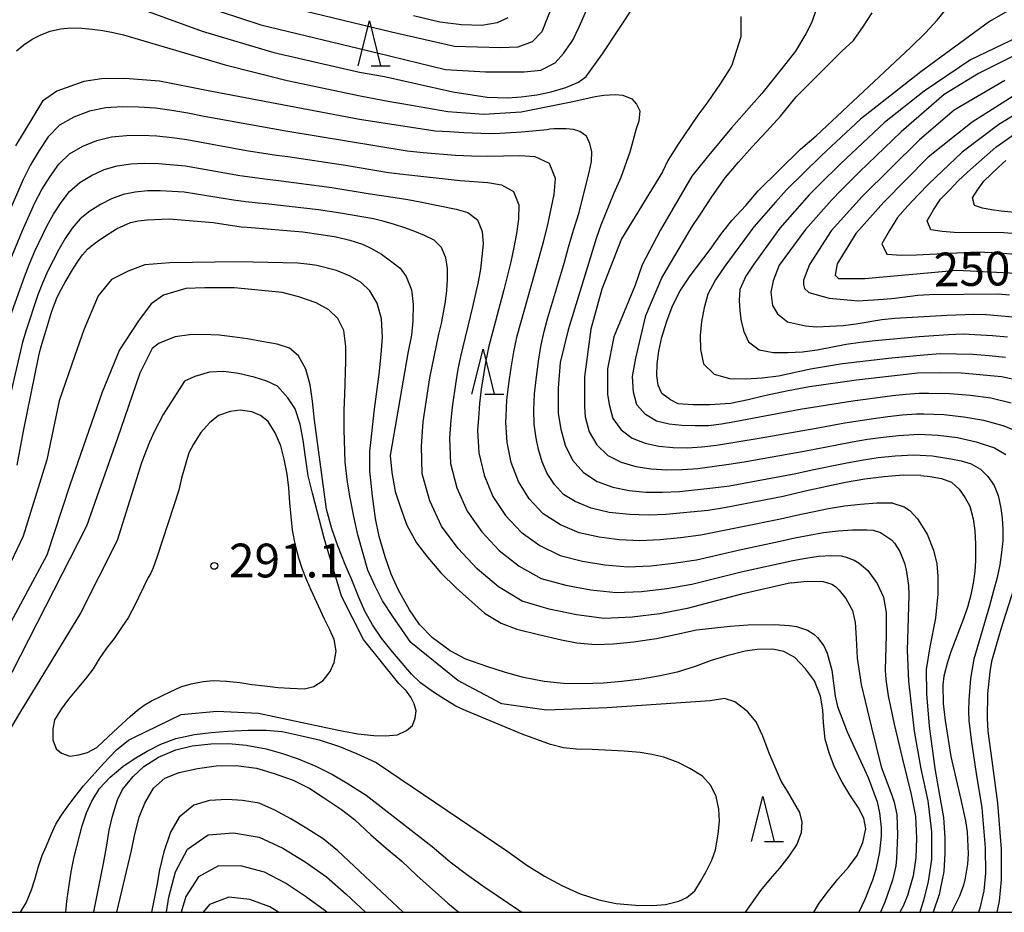
# Model space of a CAD drawing. Extents: x -20000 to -18000, y 91500 to 93000.
# Drawn here: x -19293 to -19184, y 91500 to 91599 of the extents above; entities that cross this region are included whole.
import ezdxf
from ezdxf.enums import TextEntityAlignment as Align

# ---------------------------------------------------------------- set-up
doc = ezdxf.new("R2010")
doc.units = 0
for name, color, linetype in [('6332000', 3, 'Continuous'), ('7101000', 2, 'Continuous'), ('7102000', 6, 'Continuous'), ('7312000', 1, 'Continuous'), ('999', 7, 'Continuous')]:
    doc.layers.add(name, color=color, linetype=linetype)
doc.styles.add('PlotAnnotation', font='MS Gothic.ttf')

# ---------------------------------------------------------------- blocks, each defined once
blk = doc.blocks.new('633200')
at = {"layer": '6332000'}
for points in [[(-0.5, -1), (0, 1), (0.5, -1)], [(0.08, -1), (0.92, -1)]]:
    blk.add_lwpolyline(points, dxfattribs=at)
blk = doc.blocks.new('731200')
at = {"layer": '7312000'}
blk.add_circle((0, 0), 0.15, dxfattribs=at)

msp = doc.modelspace()

# ---------------------------------------------------------------- linework, layer by layer
at = {"layer": '7101000', "flags": 128}
for points in [[(-19182.18, 91559.05), (-19184.27, 91559.49), (-19188.7, 91559.9), (-19191.08, 91559.94), (-19193.54, 91559.92), (-19200.39, 91559.13), (-19205.59, 91558.39), (-19207.98, 91557.96), (-19210.61, 91557.39), (-19212.42, 91556.94), (-19214.36, 91556.52), (-19216.63, 91556.39), (-19218.51, 91556.38), (-19220.18, 91556.5), (-19221.04, 91556.93), (-19222.02, 91557.63), (-19222.43, 91558.58), (-19222.55, 91559.66), (-19222.52, 91560.94), (-19222.36, 91562.35), (-19222, 91563.92), (-19221.41, 91565.79), (-19220.8, 91567.45), (-19219.99, 91569.05), (-19218.87, 91570.71), (-19216.64, 91573.66), (-19215.36, 91575.41), (-19214.22, 91576.88), (-19212.67, 91578.55), (-19211.31, 91580.18), (-19206.61, 91584.78), (-19204.86, 91586.26), (-19194.32, 91596.14), (-19192.7, 91597.73), (-19191.39, 91599.11), (-19190.11, 91600.72)], [(-19239.11, 91599.4), (-19240.32, 91598.84), (-19242.03, 91598.54), (-19244.29, 91598.6), (-19246.68, 91598.92), (-19249.6, 91599.6)], [(-19193.24, 91548.52), (-19195.17, 91548.57), (-19197.28, 91548.39), (-19199.44, 91548.11), (-19201.61, 91547.75), (-19206.06, 91546.78), (-19208.52, 91546.19), (-19215.03, 91544.94), (-19216.86, 91544.64), (-19221.58, 91544.19), (-19223.46, 91544.12), (-19225.62, 91544.19), (-19227.85, 91544.42), (-19229.88, 91544.89), (-19231.65, 91545.64), (-19232.94, 91546.44), (-19233.95, 91547.53), (-19234.74, 91548.76), (-19235.31, 91550.06), (-19235.73, 91551.41), (-19235.96, 91552.68), (-19236.19, 91554.22), (-19236.25, 91555.84), (-19236.16, 91557.62), (-19235.95, 91559.49), (-19235.7, 91561.19), (-19235.44, 91562.87), (-19235.09, 91564.54), (-19234.71, 91565.94), (-19232.83, 91572.23), (-19232.39, 91573.89), (-19231.81, 91575.81), (-19231.19, 91577.75), (-19230.05, 91582.4), (-19229.82, 91583.42), (-19229.78, 91584.5), (-19230.01, 91585.41), (-19230.4, 91586.24), (-19231.11, 91586.77), (-19231.84, 91586.97), (-19232.66, 91587.04), (-19233.43, 91587.06), (-19233.98, 91587.06), (-19234.44, 91587), (-19234.77, 91586.94), (-19237.59, 91586.67), (-19238.17, 91586.63), (-19240, 91586.54), (-19241.18, 91586.51), (-19244.02, 91586.61), (-19245.66, 91586.71), (-19247.22, 91586.78), (-19255.61, 91588.1), (-19272.62, 91591.32), (-19277.84, 91592.35), (-19281.68, 91592.65), (-19284.27, 91592.6), (-19286.26, 91592.3), (-19289.25, 91591.25), (-19290.85, 91590.11), (-19293.86, 91585.18)], [(-19182.67, 91590.88), (-19187.51, 91587.78), (-19192.39, 91583.91), (-19197.35, 91578.89), (-19200.44, 91575.44), (-19202.52, 91572.07), (-19202.74, 91570.78), (-19202.38, 91570.42), (-19199.43, 91570.42), (-19189.23, 91571.35), (-19181.9, 91570.99)], [(-19293.67, 91549.68), (-19292.97, 91553.47), (-19291.25, 91561.84), (-19291.06, 91562.6), (-19290.8, 91563.5), (-19290.59, 91564.2), (-19289.8, 91566.79), (-19289.2, 91568.34), (-19288.73, 91569.27), (-19288.31, 91570.01), (-19287.39, 91571.57), (-19286.84, 91572.43), (-19286.41, 91573.05), (-19285.85, 91573.67), (-19285.23, 91574.21), (-19284.64, 91574.6), (-19283.96, 91575.08), (-19282.61, 91575.93), (-19281.82, 91576.31), (-19281.07, 91576.64), (-19280.21, 91576.84), (-19279.23, 91576.96), (-19276.75, 91577.06), (-19271.89, 91576.65), (-19268.76, 91576.17), (-19268.11, 91576.13), (-19261.91, 91575.6), (-19259.87, 91575.32), (-19258.2, 91575.04), (-19256.68, 91574.7), (-19255.27, 91574.25), (-19254.36, 91573.81), (-19253.16, 91573.11), (-19252, 91572.29), (-19251.08, 91571.59), (-19250.43, 91570.63), (-19249.83, 91569.15), (-19249.64, 91567.57), (-19249.67, 91565.73), (-19249.85, 91564.11), (-19250.25, 91562.13), (-19252.2, 91550.75), (-19252.02, 91548.86), (-19251.63, 91546.77), (-19251.06, 91544.98), (-19250.35, 91543.02), (-19249.26, 91541.05), (-19248.05, 91539.47), (-19246.57, 91537.72), (-19244.87, 91536.04), (-19241.72, 91533.23), (-19239.86, 91532.12), (-19238.13, 91531.46), (-19235.7, 91530.85), (-19233.15, 91530.28), (-19231.45, 91529.95), (-19229.39, 91529.74), (-19227.37, 91529.84), (-19225.14, 91530.04), (-19222.62, 91530.42), (-19220.33, 91530.89), (-19218.17, 91531.39)], [(-19279.1, 91537.2), (-19280.69, 91533.92), (-19280.91, 91533.48), (-19281.34, 91532.72), (-19281.99, 91531.74), (-19282.89, 91530.43), (-19283.73, 91529.35), (-19284.55, 91528.16), (-19285.22, 91527.07), (-19286.07, 91525.93), (-19287.04, 91524.8), (-19287.96, 91523.67), (-19288.77, 91522.56), (-19289.51, 91521.4), (-19289.71, 91520.35), (-19289.7, 91519.18), (-19289.33, 91518.18), (-19288.72, 91517.69), (-19287.81, 91517.36), (-19286.79, 91517.51), (-19285.85, 91517.76), (-19284.82, 91518.33), (-19284.09, 91518.96), (-19282.47, 91520.49), (-19281.09, 91521.76), (-19280.27, 91522.46), (-19279.54, 91523.01), (-19278.73, 91523.49), (-19276.66, 91524.51), (-19275.46, 91525.04), (-19274.33, 91525.37), (-19272.98, 91525.64), (-19271.86, 91525.76), (-19270.41, 91525.7), (-19268.93, 91525.53), (-19267.58, 91525.33), (-19266.14, 91525.18), (-19264.64, 91524.99), (-19263.33, 91524.91), (-19261.73, 91524.84), (-19260.7, 91525.09), (-19259.65, 91525.76), (-19258.86, 91526.77), (-19258.44, 91527.77), (-19258.22, 91529.01), (-19258.42, 91530.3), (-19258.9, 91531.39), (-19259.49, 91532.57), (-19260.98, 91535.79), (-19261.5, 91536.98), (-19261.97, 91538.21), (-19262.34, 91539.35), (-19262.72, 91540.74), (-19263.06, 91542.45), (-19263.36, 91545.48), (-19263.48, 91547.15), (-19263.66, 91548.67), (-19263.97, 91550.36), (-19264.37, 91551.83), (-19265, 91553.27), (-19265.76, 91554.52), (-19266.63, 91555.21), (-19267.57, 91555.62), (-19268.87, 91555.8), (-19269.99, 91555.66), (-19271.29, 91555.19), (-19272.27, 91554.4), (-19273.23, 91553.33), (-19274.07, 91552.02), (-19274.57, 91551.05), (-19275.4, 91548.25), (-19275.69, 91546.89), (-19278.09, 91539.54), (-19278.55, 91538.27), (-19278.84, 91537.61), (-19279.1, 91537.2)], [(-19193.24, 91548.52), (-19192.19, 91548.42), (-19190.92, 91548.21), (-19189.8, 91547.81), (-19188.98, 91547.03), (-19188.3, 91546.07), (-19187.78, 91545.14), (-19187.39, 91543.71), (-19187.22, 91542.43), (-19187.14, 91540.9), (-19187.13, 91539.1), (-19187.23, 91537.87), (-19187.41, 91536.58), (-19187.67, 91535.29), (-19188.01, 91534.01), (-19188.43, 91532.73), (-19188.93, 91531.45), (-19189.87, 91528.93), (-19190.27, 91527.78), (-19190.65, 91526.25), (-19190.76, 91525.28), (-19190.73, 91523.19), (-19190.53, 91521.31), (-19189.88, 91517.32), (-19188.8, 91512.68), (-19188.26, 91510.16), (-19188.08, 91508.94), (-19187.95, 91506.51), (-19188.02, 91505.33), (-19188.28, 91503.81), (-19188.49, 91503.03), (-19188.93, 91501.81), (-19189.81, 91500)], [(-19218.17, 91531.39), (-19214.42, 91531.8), (-19212.43, 91531.93), (-19209.44, 91531.97), (-19207.87, 91531.87), (-19207.06, 91531.75), (-19205.83, 91531.35), (-19205.11, 91530.91), (-19204.69, 91530.54), (-19204.01, 91529.62), (-19203.62, 91528.78), (-19203.13, 91526.9), (-19202.76, 91524), (-19202.47, 91522.86), (-19201.4, 91520.05), (-19199.08, 91514.97), (-19198.08, 91512.27), (-19197.8, 91511.07), (-19197.62, 91509.41), (-19197.64, 91508.45), (-19197.83, 91506.72), (-19198.24, 91504.76), (-19198.6, 91503.56), (-19199.44, 91501.42), (-19200.13, 91500)], [(-19250.76, 91500), (-19258.03, 91506.84), (-19259.64, 91508.17), (-19261.46, 91509.32), (-19263.25, 91510.4), (-19265.01, 91511.36), (-19266.78, 91512.11), (-19268.6, 91512.44), (-19270.33, 91512.55), (-19272.3, 91512.42), (-19274.03, 91511.9), (-19275.66, 91510.57), (-19276.6, 91508.9), (-19277.37, 91506.71), (-19277.85, 91504.71), (-19278.15, 91502.96), (-19278.72, 91500)]]:
    msp.add_lwpolyline(points, dxfattribs=at)
at = {"layer": '7102000', "flags": 128}
for points in [[(-19275.63, 91601.61), (-19266.58, 91598.61), (-19253.65, 91595.48), (-19246.06, 91593.65), (-19241.59, 91593.37), (-19237.32, 91593.37), (-19235.47, 91593.59), (-19233.86, 91594.39), (-19232.94, 91595.42), (-19231.9, 91596.9), (-19231.19, 91598.4), (-19227.71, 91606.33)], [(-19232.67, 91604.6), (-19235.35, 91597.85), (-19236.42, 91596.73), (-19238.01, 91596.13), (-19239.95, 91596.04), (-19245.05, 91596.22), (-19252.05, 91597.8), (-19268.03, 91601.7)], [(-19286.02, 91602.65), (-19273.09, 91597.89), (-19265.12, 91595.52), (-19255.63, 91593.34), (-19252.84, 91592.88), (-19245.24, 91591.18), (-19241.42, 91590.57), (-19239.13, 91590.49), (-19237.65, 91590.62), (-19235.89, 91590.82), (-19234.32, 91591.16), (-19232.67, 91591.66), (-19231.26, 91592.25), (-19230.41, 91592.88), (-19228.6, 91595.39), (-19224.96, 91600.87)], [(-19180.82, 91601.77), (-19185.6, 91598.97), (-19193.24, 91593.4), (-19199.91, 91588.13), (-19204.26, 91584.09), (-19208.15, 91580.26), (-19209.38, 91578.92), (-19211.78, 91576.18), (-19215.01, 91571.78), (-19216.04, 91570.29), (-19216.88, 91568.7), (-19217.31, 91567.17), (-19217.59, 91565.65), (-19217.76, 91564.1), (-19217.7, 91562.53), (-19217.39, 91560.96), (-19216.2, 91559.78), (-19214.49, 91559.31), (-19212.67, 91559.29), (-19210.86, 91559.38), (-19209.06, 91559.61), (-19205.5, 91560.37), (-19203.71, 91560.7), (-19201.92, 91560.97), (-19196.5, 91561.6), (-19192.88, 91561.94), (-19191.07, 91562.09), (-19189.26, 91562.06), (-19187.44, 91562), (-19185.63, 91561.87), (-19183.82, 91561.68)], [(-19213.23, 91599.53), (-19213.23, 91597.29), (-19214.22, 91594.13), (-19214.4, 91593.79), (-19215.51, 91592.05), (-19216.88, 91590.05), (-19218, 91588.57), (-19220.19, 91585.34), (-19221.35, 91583.53), (-19221.93, 91582.27), (-19226.49, 91574.83), (-19228.68, 91569.24), (-19229.89, 91564.81), (-19230.59, 91559.48), (-19230.59, 91556.2), (-19230.53, 91555.07), (-19230.1, 91553.39), (-19229.23, 91551.94), (-19228.02, 91550.77), (-19226.53, 91550.01), (-19224.9, 91549.53), (-19223.19, 91549.26), (-19221.46, 91549.15), (-19219.73, 91549.2), (-19218.01, 91549.33), (-19214.56, 91549.79), (-19212.84, 91550.04), (-19205.99, 91551.28), (-19202.57, 91551.96), (-19200.86, 91552.28), (-19199.15, 91552.56), (-19197.42, 91552.8)], [(-19204.84, 91600.28), (-19205.37, 91598.84), (-19206, 91597.61), (-19207.17, 91595.68), (-19208.22, 91594.32), (-19210.91, 91590.99), (-19214.27, 91587.17), (-19216.96, 91583.92), (-19218.67, 91581.81), (-19222.21, 91575.74), (-19224.21, 91571.93), (-19224.98, 91569.69), (-19227.33, 91563.96), (-19228.04, 91560.39), (-19228.04, 91557.57), (-19227.85, 91556.43), (-19227.44, 91554.88), (-19226.53, 91553.62), (-19225.31, 91552.68)], [(-19183.2, 91556.59), (-19185.44, 91557.11), (-19187.72, 91557.41), (-19190.02, 91557.61), (-19192.34, 91557.66), (-19193.42, 91557.65), (-19194.88, 91557.54), (-19196.36, 91557.37), (-19200.77, 91556.78), (-19206.62, 91555.85), (-19213.9, 91554.5), (-19215.36, 91554.25), (-19216.82, 91554.06), (-19218.3, 91554.04), (-19219.77, 91554.1), (-19221.21, 91554.25), (-19222.61, 91554.58), (-19223.83, 91555.31), (-19224.78, 91556.38), (-19225.17, 91557.8), (-19225.26, 91559.55), (-19224.89, 91561.57), (-19223.8, 91566.33), (-19222.02, 91570.51), (-19218.63, 91576.19), (-19217.71, 91577.58), (-19216.39, 91579.6), (-19214.98, 91581.6), (-19213.48, 91583.36), (-19211.97, 91585.05), (-19210.36, 91586.76), (-19208.8, 91588.5), (-19207.07, 91590.61), (-19201.99, 91595.68), (-19200.72, 91596.86), (-19199.6, 91598.45), (-19198.62, 91599.93)], [(-19293.75, 91595.73), (-19292.92, 91596.38), (-19292.01, 91597), (-19291.03, 91597.49), (-19289.98, 91597.9), (-19288.86, 91598.16), (-19287.68, 91598.26), (-19286.49, 91598.25), (-19285.31, 91598.14), (-19284.14, 91597.97), (-19282.99, 91597.75), (-19281.85, 91597.48), (-19270.55, 91594.17), (-19263.66, 91592.44), (-19255.53, 91590.71), (-19252.24, 91590.09), (-19250.89, 91589.88), (-19245.81, 91588.99), (-19241.79, 91588.7), (-19237.65, 91588.94), (-19231.91, 91590.08), (-19229.42, 91590.64), (-19228.44, 91590.8), (-19227.18, 91590.87), (-19226.34, 91590.79), (-19225.35, 91590.4), (-19224.81, 91589.8), (-19224.45, 91589.04), (-19224.58, 91587.92), (-19224.85, 91587.06), (-19225.55, 91584.46), (-19226.55, 91581.64), (-19227.33, 91579.89), (-19228.78, 91576.35), (-19229.26, 91574.99), (-19232.43, 91564.73), (-19233.3, 91561.1), (-19233.53, 91558.22), (-19233.53, 91555.43), (-19233.22, 91553.7), (-19232.76, 91551.89), (-19231.92, 91550.25), (-19230.72, 91548.87), (-19229.19, 91547.88), (-19227.46, 91547.24), (-19225.64, 91546.86), (-19223.78, 91546.69), (-19221.92, 91546.67), (-19220.06, 91546.75), (-19216.34, 91547.15), (-19214.49, 91547.4), (-19207.13, 91548.76), (-19205.31, 91549.18), (-19201.65, 91549.92), (-19199.81, 91550.25), (-19197.95, 91550.52), (-19196.09, 91550.71), (-19194, 91550.83), (-19191.93, 91550.72), (-19189.88, 91550.4)], [(-19182.46, 91597.25), (-19187.7, 91594.72), (-19192.87, 91591.23), (-19197.25, 91587.74), (-19202.15, 91583.18), (-19204.49, 91580.87), (-19205.64, 91579.71), (-19208.91, 91576.03), (-19211.78, 91572.03), (-19212.67, 91570.67), (-19213.33, 91569.21), (-19213.4, 91567.98), (-19213.34, 91566.84), (-19213.19, 91565.68), (-19212.88, 91564.53), (-19212.36, 91563.37), (-19211.2, 91562.51), (-19209.64, 91562.19), (-19208, 91562.2), (-19206.37, 91562.29), (-19204.74, 91562.49), (-19201.52, 91563.11), (-19199.91, 91563.35), (-19198.28, 91563.54), (-19193.39, 91563.97), (-19190.13, 91564.2), (-19188.5, 91564.26), (-19185.24, 91564.09), (-19183.6, 91563.94)], [(-19182.67, 91595.29), (-19186.82, 91593.2), (-19190.63, 91590.88), (-19195.42, 91586.71), (-19200.04, 91582.26), (-19202.12, 91580.2), (-19203.13, 91579.15), (-19206.05, 91575.88), (-19208.97, 91571.91), (-19209.64, 91570.17), (-19209.88, 91568.89), (-19209.71, 91567.42), (-19209.14, 91566.51), (-19208.06, 91565.6), (-19206.05, 91565.17), (-19204.79, 91565.07), (-19203.33, 91565.11), (-19201.87, 91565.2), (-19200.42, 91565.37), (-19197.55, 91565.85), (-19196.1, 91566.01), (-19190.29, 91566.35), (-19187.38, 91566.47), (-19185.93, 91566.43), (-19183.03, 91566.18)], [(-19183.89, 91592.43), (-19189.51, 91589.13), (-19193.37, 91585.83), (-19199.74, 91579.53), (-19203.18, 91575.73), (-19205.59, 91571.99), (-19206.25, 91570.25), (-19206.25, 91569.76), (-19206.16, 91569.3), (-19205.67, 91568.87), (-19203.4, 91568.24), (-19200.17, 91567.94), (-19197.38, 91568.11), (-19196.11, 91568.24), (-19193.57, 91568.58), (-19192.3, 91568.66), (-19184.62, 91568.73), (-19183.36, 91568.6)], [(-19196.34, 91545.46), (-19198.11, 91545.46), (-19199.91, 91545.33), (-19201.7, 91545.12), (-19203.49, 91544.82), (-19205.27, 91544.47), (-19207.04, 91544.09), (-19208.81, 91543.68), (-19213.22, 91542.8), (-19217.67, 91541.89), (-19219.93, 91541.61), (-19222.19, 91541.37), (-19224.47, 91541.26), (-19226.74, 91541.39), (-19228.99, 91541.68), (-19231.21, 91542.17), (-19233.28, 91543.06), (-19235.18, 91544.28), (-19236.74, 91545.93), (-19237.93, 91547.86), (-19238.74, 91549.98), (-19239.2, 91552.2), (-19239.36, 91554.43), (-19239.3, 91555.11), (-19239.22, 91556.91), (-19239.02, 91558.71), (-19238.76, 91560.5), (-19238.46, 91562.28), (-19238.07, 91564.05), (-19236.12, 91571.01), (-19235.16, 91574.5), (-19234.71, 91576.24), (-19233.98, 91579.77), (-19233.84, 91581.55), (-19234.5, 91583.2), (-19236.08, 91583.93), (-19237.84, 91584.06), (-19241.37, 91583.98), (-19243.15, 91584.01), (-19244.94, 91584.1), (-19248.54, 91584.37), (-19250.33, 91584.59), (-19263.58, 91586.77), (-19263.79, 91586.78), (-19272.87, 91588.43), (-19274.68, 91588.78), (-19276.48, 91589.09), (-19278.3, 91589.34), (-19280.15, 91589.45), (-19281.99, 91589.48), (-19283.82, 91589.37), (-19285.62, 91589), (-19287.35, 91588.34), (-19288.95, 91587.47), (-19290.21, 91586.17), (-19291.22, 91584.63), (-19292.19, 91583.06), (-19293.01, 91581.41), (-19294.46, 91578.01)], [(-19180.18, 91590.2), (-19184.55, 91587.55), (-19188.63, 91584.47), (-19192.32, 91580.95), (-19193.51, 91579.73), (-19194.68, 91578.48), (-19195.81, 91577.21), (-19196.72, 91575.77), (-19197.54, 91574.28), (-19196.99, 91573.13), (-19195.36, 91573.03), (-19193.69, 91573.06), (-19186.95, 91573.39), (-19185.26, 91573.33), (-19181.04, 91573.02)], [(-19182.61, 91575.37), (-19184, 91575.49), (-19189.52, 91575.55), (-19190.86, 91575.63), (-19192.12, 91575.83), (-19192.51, 91576.83), (-19191.8, 91578.05), (-19191.02, 91579.23), (-19190.05, 91580.25), (-19189.06, 91581.26), (-19188.04, 91582.25), (-19184.88, 91585.03), (-19181.42, 91587.46)], [(-19294.35, 91572.6), (-19293.07, 91575.74), (-19291.68, 91578.82), (-19290.91, 91580.32), (-19290, 91581.75), (-19289.02, 91583.13), (-19287.83, 91584.28), (-19286.37, 91585.11), (-19284.81, 91585.76), (-19283.18, 91586.16), (-19281.5, 91586.33), (-19279.82, 91586.35), (-19278.13, 91586.27), (-19276.45, 91586.09), (-19274.82, 91585.86), (-19268.16, 91584.65), (-19264.82, 91584.12), (-19263.58, 91583.97), (-19257.18, 91583.01), (-19252.39, 91582.22), (-19250.79, 91582), (-19244.44, 91581.33), (-19241.36, 91581.1), (-19239.83, 91580.84), (-19238.5, 91580.08), (-19237.9, 91578.6), (-19237.93, 91577.02), (-19238.16, 91575.44), (-19238.45, 91573.85), (-19238.79, 91572.28), (-19239.58, 91569.15), (-19241.23, 91562.9), (-19241.57, 91561.32), (-19241.84, 91559.72), (-19242.08, 91558.12), (-19242.27, 91556.52), (-19242.37, 91554.9), (-19242.48, 91553.55), (-19242.35, 91551.04), (-19241.76, 91548.56), (-19240.79, 91546.21), (-19239.38, 91544.09), (-19237.63, 91542.24), (-19235.57, 91540.76), (-19233.31, 91539.64), (-19230.84, 91539.01), (-19228.33, 91538.61), (-19225.79, 91538.39), (-19223.24, 91538.51), (-19220.7, 91538.8), (-19218.17, 91539.18), (-19213.2, 91540.31), (-19208.84, 91541.23), (-19207.24, 91541.59), (-19205.64, 91541.91), (-19204.03, 91542.19), (-19202.42, 91542.39), (-19200.81, 91542.5), (-19199.21, 91542.51)], [(-19294.4, 91566.26), (-19292.85, 91570.61), (-19292.29, 91572.04), (-19291.68, 91573.46), (-19290.35, 91576.24), (-19289.62, 91577.59), (-19288.78, 91578.88), (-19287.84, 91580.09), (-19286.71, 91581.1), (-19285.39, 91581.88), (-19284, 91582.52), (-19282.54, 91582.96), (-19281.02, 91583.17), (-19279.49, 91583.25), (-19277.95, 91583.21), (-19274.96, 91582.95), (-19268.9, 91581.88), (-19265.85, 91581.45), (-19264.33, 91581.29), (-19258.67, 91580.53), (-19254.44, 91579.84), (-19251.63, 91579.44), (-19250.23, 91579.21), (-19248.86, 91578.96), (-19244.88, 91578.14), (-19243.58, 91577.76), (-19242.5, 91576.96), (-19241.96, 91575.66), (-19241.88, 91574.27), (-19242, 91572.87), (-19242.18, 91571.47), (-19242.42, 91570.07), (-19243.04, 91567.29), (-19244.39, 91561.75), (-19244.67, 91560.35), (-19244.91, 91558.95), (-19245.32, 91556.12), (-19245.45, 91554.7), (-19245.61, 91552.68), (-19245.49, 91549.88), (-19244.78, 91547.15), (-19243.65, 91544.56), (-19242.02, 91542.26), (-19240.08, 91540.21), (-19237.86, 91538.47), (-19235.42, 91537.1), (-19232.69, 91536.35), (-19229.91, 91535.83), (-19227.1, 91535.52), (-19224.28, 91535.65), (-19221.46, 91535.99), (-19218.68, 91536.47), (-19213.18, 91537.83), (-19207.44, 91539.09), (-19206.01, 91539.35), (-19204.58, 91539.56), (-19203.15, 91539.66)], [(-19181.05, 91577.59), (-19184.29, 91577.91), (-19185.35, 91578.04), (-19186.37, 91578.24), (-19187.25, 91578.54), (-19187.47, 91579.38), (-19186.88, 91580.33), (-19186.23, 91581.25), (-19184.6, 91582.79), (-19183.76, 91583.54)], [(-19207.64, 91536.59), (-19213.17, 91535.35), (-19219.18, 91533.75), (-19222.23, 91533.18), (-19225.32, 91532.79), (-19228.42, 91532.65), (-19231.5, 91533.05), (-19234.54, 91533.68), (-19237.52, 91534.56), (-19240.15, 91536.17), (-19242.52, 91538.17), (-19244.66, 91540.42), (-19246.51, 91542.91), (-19247.8, 91545.73), (-19248.63, 91548.72), (-19248.73, 91551.8), (-19248.52, 91554.5), (-19248.18, 91556.95), (-19247.78, 91559.39), (-19246.78, 91564.23), (-19246.5, 91565.43), (-19246.05, 91567.86), (-19245.92, 91569.08), (-19245.83, 91570.3), (-19245.84, 91571.52), (-19246.02, 91572.71), (-19246.5, 91573.85), (-19247.33, 91574.67), (-19248.4, 91575.19), (-19249.48, 91575.63), (-19250.58, 91576.04), (-19251.71, 91576.43), (-19252.87, 91576.77), (-19254.07, 91577.04), (-19257.72, 91577.68), (-19260.16, 91578.05), (-19266.04, 91578.71), (-19266.88, 91578.78), (-19268.26, 91578.93), (-19269.63, 91579.11), (-19275.1, 91580.03), (-19277.78, 91580.15), (-19279.16, 91580.15), (-19280.54, 91580.02), (-19281.89, 91579.76), (-19283.19, 91579.28), (-19284.41, 91578.64), (-19285.58, 91577.91), (-19286.65, 91577.05), (-19287.56, 91576.01), (-19288.33, 91574.85), (-19289.02, 91573.65), (-19289.67, 91572.43), (-19290.3, 91571.19), (-19290.85, 91569.91), (-19291.35, 91568.62), (-19292.66, 91564.67), (-19293.06, 91563.34), (-19294.63, 91556.64)], [(-19262.47, 91572.13), (-19269.13, 91572.29), (-19276.7, 91572.18), (-19279.48, 91571.96), (-19281.33, 91571.25), (-19283.19, 91570.33), (-19284.66, 91568.48), (-19286.24, 91564.72), (-19287.24, 91561.87), (-19288.99, 91556.83), (-19290.35, 91550.28), (-19293.01, 91541.78), (-19295.05, 91537.48)], [(-19205.1, 91500), (-19204.51, 91501.02), (-19203.5, 91502.37), (-19202.46, 91503.69), (-19201.25, 91505.01), (-19200.3, 91506.3), (-19199.67, 91507.75), (-19199.33, 91509.26), (-19199.55, 91510.47), (-19200.14, 91511.62), (-19201.12, 91513.05), (-19201.98, 91514.45), (-19202.8, 91516.12), (-19203.4, 91517.72), (-19203.87, 91519.25), (-19204.03, 91521.06), (-19204.1, 91522.49), (-19204.38, 91524.03), (-19205.05, 91525.72), (-19206.05, 91527.07), (-19207.23, 91528.3), (-19208.44, 91528.98), (-19209.71, 91529.25), (-19211.4, 91529.21), (-19212.76, 91529.03), (-19214.77, 91528.5), (-19216.54, 91527.97), (-19218.29, 91527.33), (-19220.29, 91526.7), (-19222.2, 91526.26), (-19224.31, 91525.91), (-19226.44, 91525.65), (-19228.5, 91525.47), (-19230.87, 91525.39), (-19232.94, 91525.43), (-19235.1, 91525.63), (-19237.4, 91526.09), (-19239.37, 91526.64), (-19241.45, 91527.3), (-19243.78, 91528.13), (-19245.52, 91529.06), (-19247.48, 91530.51), (-19248.93, 91531.99), (-19250.06, 91533.61), (-19251.26, 91535.79), (-19252.1, 91537.58), (-19252.76, 91539.48), (-19253.41, 91541.74), (-19253.83, 91543.77), (-19254.17, 91546.22), (-19254.34, 91548.01), (-19254.46, 91549.03), (-19254.47, 91551.21), (-19253.95, 91555.9), (-19253.43, 91559.8), (-19253.19, 91561.97), (-19253.04, 91563.91), (-19253.18, 91565.95), (-19253.65, 91567.68), (-19254.48, 91569.04), (-19255.44, 91569.98), (-19256.66, 91570.69), (-19258.16, 91571.33), (-19260.34, 91571.85), (-19261.13, 91571.98), (-19262.47, 91572.13)], [(-19264.2, 91568.87), (-19269.51, 91569.37), (-19272.8, 91569.37), (-19274.9, 91569.33), (-19277.4, 91568.56), (-19278.76, 91567.61), (-19280.19, 91565.71), (-19282.27, 91562.5), (-19284.23, 91557.81), (-19287.81, 91547.45), (-19290.36, 91539.67), (-19295.43, 91530.23)], [(-19212.7, 91500), (-19212.07, 91500.91), (-19211, 91502.42), (-19209.95, 91503.72), (-19208.91, 91504.91), (-19207.84, 91506.23), (-19207.01, 91507.5), (-19206.48, 91508.86), (-19206.43, 91510.02), (-19206.68, 91511.1), (-19208.04, 91513.45), (-19208.74, 91514.57), (-19210.07, 91517.69), (-19210.79, 91519.56), (-19211.51, 91521.16), (-19212.49, 91522.33), (-19213.88, 91523.37), (-19215.05, 91523.76), (-19216.64, 91523.49), (-19228.1, 91522.72), (-19234.82, 91522.46), (-19239.78, 91523.16), (-19244.69, 91525.74), (-19249.91, 91529.98), (-19251.89, 91532.85), (-19253.04, 91534.6), (-19253.91, 91536.31), (-19254.67, 91538.03), (-19255.78, 91541.94), (-19256.22, 91543.81), (-19256.65, 91546.07), (-19256.94, 91547.81), (-19257.21, 91550.03), (-19257.33, 91553.66), (-19257.32, 91555.81), (-19257.24, 91557.55), (-19257.14, 91561.24), (-19257.14, 91562.88), (-19257.36, 91564.63), (-19258.03, 91565.97), (-19259.01, 91566.96), (-19260.41, 91567.72), (-19262.35, 91568.37), (-19264.2, 91568.87)], [(-19288.25, 91500), (-19288.13, 91501.22), (-19287.97, 91502.51), (-19287.67, 91504.48), (-19287.32, 91506.18), (-19286.42, 91509.59), (-19285.94, 91511.06), (-19285.38, 91512.35), (-19284.5, 91513.74), (-19283.34, 91515.03), (-19281.93, 91516.19), (-19280.67, 91517.04), (-19279.23, 91517.9), (-19277.7, 91518.68), (-19276.01, 91519.3), (-19273.96, 91519.74), (-19272.09, 91519.99), (-19270.24, 91520.13), (-19267.99, 91520.24), (-19265.99, 91520.23), (-19264.19, 91520.08), (-19262.2, 91519.66), (-19260.09, 91519.16), (-19257.84, 91518.43), (-19255.93, 91517.66), (-19253.75, 91516.64), (-19239.25, 91506.83), (-19237, 91505.24), (-19235.04, 91504), (-19233.11, 91502.97), (-19231.1, 91502.05), (-19229.01, 91501.39), (-19227.07, 91500.98), (-19224.92, 91500.8), (-19223.03, 91500.75), (-19221.62, 91500.88), (-19220.11, 91501.23), (-19219.22, 91501.63), (-19218.35, 91502.39), (-19217.71, 91503.43), (-19217.08, 91504.54), (-19216.47, 91505.78), (-19216.06, 91506.95), (-19215.76, 91508.69), (-19215.61, 91510.11), (-19215.68, 91511.46), (-19215.96, 91512.85), (-19216.56, 91514.08), (-19217.5, 91515.12), (-19218.88, 91515.99), (-19220.18, 91516.63), (-19221.79, 91517.25), (-19223.11, 91517.55), (-19224.42, 91517.75), (-19226.2, 91517.91), (-19229.77, 91518.08), (-19231.5, 91518.12), (-19232.94, 91518.28), (-19234.38, 91518.64), (-19237.52, 91519.81), (-19243.76, 91522.38), (-19244.9, 91522.9), (-19246.04, 91523.59), (-19247.39, 91524.45), (-19248.83, 91525.51), (-19249.85, 91526.47), (-19252.13, 91529.15), (-19253.15, 91530.46), (-19254.16, 91531.94), (-19255.02, 91533.47), (-19255.66, 91534.91), (-19256.47, 91536.94), (-19257.22, 91538.65), (-19258.03, 91540.71), (-19258.7, 91542.62), (-19259.27, 91544.79), (-19260.6, 91554.67), (-19260.83, 91556.8), (-19261.09, 91558.62), (-19261.57, 91560.34), (-19262.41, 91561.82), (-19263.4, 91562.7), (-19264.78, 91563.11), (-19266.47, 91563.44), (-19268.07, 91563.73), (-19269.71, 91563.95), (-19271.21, 91564.11), (-19273.03, 91564.2), (-19274.5, 91564.16), (-19276.1, 91563.96), (-19277.89, 91563.24), (-19278.64, 91562.65), (-19280.02, 91559.89)], [(-19280.02, 91559.89), (-19282.54, 91552.58), (-19285.96, 91542.89), (-19296.11, 91523.1), (-19298.46, 91519.96), (-19299.78, 91518.41), (-19302.08, 91515.35), (-19303.37, 91513.77), (-19304.27, 91512.28), (-19304.87, 91510.94), (-19305.37, 91509.21), (-19306.66, 91501.86), (-19306.94, 91500)], [(-19293.28, 91500), (-19292.66, 91501.04), (-19292.07, 91502.48), (-19291.7, 91503.63), (-19291.33, 91504.96), (-19290.87, 91506.32), (-19290.4, 91507.37), (-19289.9, 91508.63), (-19289.35, 91509.78), (-19288.72, 91510.78), (-19288.1, 91511.68), (-19287.25, 91512.83), (-19286.28, 91514.06), (-19284.06, 91516.53), (-19282.62, 91518.04), (-19281.29, 91519.13), (-19280.7, 91519.43), (-19275.45, 91521.96), (-19271.48, 91522.36), (-19266.83, 91522.12), (-19258.13, 91520.26), (-19257.38, 91520.13), (-19255.8, 91519.82), (-19254.01, 91519.65), (-19252.72, 91519.6), (-19251.4, 91519.73), (-19250.4, 91520.21), (-19249.73, 91520.76), (-19249.42, 91521.57), (-19249.33, 91522.37), (-19249.53, 91523.15), (-19249.9, 91523.91), (-19250.39, 91524.58), (-19250.89, 91525.1), (-19251.23, 91525.43), (-19255.15, 91530.32), (-19257.62, 91535.13), (-19259.53, 91541.57), (-19260.85, 91546.56), (-19261.31, 91548.48), (-19261.63, 91550.57), (-19261.87, 91552.46), (-19262.2, 91554.22), (-19262.77, 91555.96), (-19263.57, 91557.18), (-19264.71, 91558.47), (-19265.92, 91559.03), (-19267.31, 91559.46), (-19269.06, 91559.88), (-19270.68, 91560.08), (-19272.29, 91560.02), (-19273.93, 91559.55), (-19275.06, 91559.01), (-19277.45, 91555.33), (-19278.45, 91553.39), (-19278.96, 91552.22), (-19279.82, 91550.04)], [(-19225.31, 91552.68), (-19223.87, 91552.13), (-19222.33, 91551.81), (-19220.74, 91551.65), (-19219.14, 91551.6), (-19217.55, 91551.72), (-19215.95, 91551.92), (-19211.19, 91552.69), (-19204.84, 91553.79), (-19201.67, 91554.37), (-19198.49, 91554.88), (-19196.89, 91555.09), (-19195.29, 91555.26), (-19193.7, 91555.38), (-19192.89, 91555.38), (-19190.66, 91555.31), (-19188.44, 91555.07), (-19186.26, 91554.69), (-19184.12, 91554.1), (-19182.05, 91553.27), (-19180.14, 91552.16)], [(-19197.42, 91552.8), (-19195.69, 91552.99), (-19193.99, 91553.1), (-19193.45, 91553.11), (-19191.29, 91553.02), (-19189.16, 91552.74), (-19187.07, 91552.28), (-19185.04, 91551.61)], [(-19185.04, 91551.61), (-19183.78, 91550.86)], [(-19279.82, 91550.04), (-19282.54, 91541.33), (-19286.64, 91533.23), (-19293.4, 91522.11), (-19294.49, 91520.31), (-19295.77, 91518.3), (-19296.95, 91516.51), (-19297.99, 91514.62), (-19299.05, 91512.52), (-19300.46, 91509.15), (-19301.28, 91507.01), (-19301.87, 91505.36), (-19302.48, 91503.27), (-19302.83, 91501.62), (-19303.04, 91500)], [(-19189.88, 91550.4), (-19188.75, 91550.16), (-19187.62, 91549.83), (-19186.59, 91549.25), (-19185.76, 91548.41), (-19185.06, 91547.42), (-19184.64, 91546.33), (-19184.32, 91544.92), (-19184.18, 91543.79), (-19184.1, 91542.56), (-19184.12, 91541.29), (-19184.24, 91539.98), (-19184.44, 91538.62), (-19184.74, 91537.21), (-19185.13, 91535.71), (-19185.58, 91534.05), (-19187.35, 91528.14), (-19187.7, 91525.96), (-19187.9, 91523.56), (-19187.92, 91522.39), (-19187.87, 91521.3), (-19187.63, 91519.15), (-19187.06, 91515.42), (-19186.43, 91511.62), (-19186.09, 91507.18), (-19186.05, 91504.36), (-19186.22, 91502.37), (-19186.66, 91500.46), (-19186.8, 91500)], [(-19196.34, 91545.46), (-19195.06, 91545.04), (-19194.45, 91544.63), (-19193.61, 91543.73), (-19192.52, 91542), (-19191.8, 91540.23), (-19191.46, 91538.72), (-19191.34, 91537.3), (-19191.35, 91535.34), (-19191.61, 91532.7), (-19192.21, 91529.49), (-19192.62, 91526.97), (-19192.61, 91524.27), (-19192.3, 91520.67), (-19191.66, 91515.98), (-19191.14, 91513.03), (-19190.69, 91510.53), (-19190.55, 91508.29), (-19190.55, 91506.57), (-19190.67, 91504.55), (-19191.17, 91501.96), (-19191.87, 91500)], [(-19199.21, 91542.51), (-19198.51, 91542.45), (-19197.71, 91542.21), (-19196.5, 91541.4), (-19196.16, 91541.02), (-19195.57, 91540.08), (-19195.05, 91538.8), (-19194.84, 91538.05), (-19194.6, 91536.31), (-19194.56, 91535.22), (-19194.66, 91531.51), (-19194.74, 91529.14), (-19194.61, 91525.69), (-19193.98, 91520.12), (-19193.24, 91515.93), (-19192.43, 91512.38), (-19192.05, 91508.94), (-19192.02, 91505.85), (-19192.4, 91503.41), (-19192.93, 91501.3), (-19193.35, 91500)], [(-19203.15, 91539.66), (-19202.09, 91539.59), (-19201.53, 91539.47), (-19200.63, 91539.12), (-19200.07, 91538.79), (-19199.13, 91537.98), (-19198.07, 91536.52), (-19197.36, 91535), (-19197.08, 91533.33), (-19197.07, 91530.79), (-19197.18, 91526.91), (-19197.13, 91525.85), (-19196.86, 91524.05), (-19196.17, 91520.89), (-19195.26, 91517.01), (-19194.31, 91513.09), (-19193.82, 91510.69), (-19193.69, 91508.24), (-19193.78, 91506.04), (-19194.09, 91504.04), (-19194.72, 91501.86), (-19195.17, 91500.7), (-19195.55, 91500)], [(-19182.07, 91538.55), (-19184.33, 91531.45), (-19185.35, 91527.87), (-19185.56, 91526.71), (-19185.8, 91524.28), (-19185.85, 91521.52), (-19185.78, 91520.14), (-19185.25, 91516.31), (-19184.69, 91512.12), (-19184.3, 91507.01), (-19184.28, 91503.59), (-19184.51, 91501.23), (-19184.78, 91500)], [(-19207.64, 91536.59), (-19205.84, 91536.79), (-19204.09, 91536.77), (-19203.13, 91536.47), (-19202.71, 91536.19), (-19202.3, 91535.8), (-19201.55, 91534.86), (-19200.83, 91533.55), (-19200.53, 91532.21), (-19200.42, 91530.47), (-19200.31, 91528.24), (-19199.84, 91525.32), (-19198.75, 91520.69), (-19197.62, 91516.17), (-19196.43, 91513.02), (-19196.17, 91512.25), (-19195.9, 91510.87), (-19195.8, 91508.58), (-19195.91, 91505.97), (-19196.01, 91505.16), (-19196.38, 91503.57), (-19197.23, 91501.14), (-19197.69, 91500)], [(-19285.18, 91500), (-19285.12, 91500.22), (-19284.06, 91505.44), (-19283.74, 91507.24), (-19283.45, 91509.14), (-19283.07, 91510.68), (-19282.52, 91512.48), (-19281.94, 91513.66), (-19280.78, 91515.09), (-19279.6, 91516.2), (-19277.97, 91517.25), (-19276.02, 91518.07), (-19274.21, 91518.48), (-19272.14, 91518.72), (-19270.13, 91518.74), (-19268.21, 91518.58), (-19266, 91518.18), (-19264.16, 91517.65), (-19262.42, 91517.05), (-19260.45, 91516.25), (-19258.63, 91515.32), (-19256.97, 91514.34), (-19254.87, 91513.02), (-19247.55, 91507.31), (-19245.52, 91505.61), (-19243.71, 91504.25), (-19241.89, 91502.95), (-19237.56, 91500)], [(-19282.6, 91500), (-19280.94, 91506.86), (-19280.6, 91508.7), (-19280.09, 91510.58), (-19279.47, 91512.14), (-19278.5, 91513.78), (-19277.23, 91514.91), (-19275.64, 91515.55), (-19273.63, 91515.99), (-19271.56, 91516.28), (-19269.32, 91516.3), (-19267.06, 91516), (-19265.1, 91515.42), (-19263, 91514.68), (-19261.14, 91513.76), (-19259.61, 91512.76), (-19257.62, 91511.43), (-19256.15, 91510.31), (-19254.37, 91508.62), (-19252.64, 91507.12), (-19250.9, 91505.69), (-19249.23, 91504.1), (-19245.78, 91501.03), (-19244.58, 91500)], [(-19277.06, 91500), (-19276.8, 91501.67), (-19276.05, 91504.48), (-19274.72, 91507), (-19272.43, 91508.59), (-19269.6, 91508.84), (-19266.77, 91508.34), (-19264.14, 91507.14), (-19261.66, 91505.61), (-19259.27, 91503.94), (-19257.09, 91502), (-19254.96, 91500)], [(-19259.25, 91500), (-19259.44, 91500.17), (-19261.61, 91501.75), (-19263.84, 91503.23), (-19266.17, 91504.47), (-19268.7, 91505.13), (-19271.29, 91505.15), (-19273.5, 91503.94), (-19274.9, 91501.77), (-19275.42, 91500)], [(-19264.62, 91500), (-19265.58, 91500.6), (-19267.81, 91501.42), (-19270.14, 91501.7), (-19272.27, 91500.88), (-19272.98, 91500)]]:
    msp.add_lwpolyline(points, dxfattribs=at)
at = {"layer": '999', "flags": 128}
msp.add_lwpolyline([(-20000, 91500), (-18000, 91500), (-18000, 93000), (-20000, 93000)], close=True, dxfattribs=at)

# ---------------------------------------------------------------- block references
at = {"layer": '6332000', "xscale": 2.5, "yscale": 2.5, "zscale": 2.5}
for p in [(-19254.51, 91596.57), (-19241.88, 91560.06), (-19210.79, 91510.38)]:
    msp.add_blockref('633200', p, dxfattribs=at)
at = {"layer": '7312000', "xscale": 2.5, "yscale": 2.5, "zscale": 2.5}
msp.add_blockref('731200', (-19271.75, 91538.49, 291.11), dxfattribs=at)

# ---------------------------------------------------------------- texts
at = {"layer": '7101000', "style": 'PlotAnnotation'}
msp.add_text('250', height=3.75, rotation=1, dxfattribs=at).set_placement((-19187.52, 91570.99), align=Align.MIDDLE)
at = {"layer": '7312000', "style": 'PlotAnnotation'}
msp.add_text('291.1', height=3.75, dxfattribs=at).set_placement((-19263.73, 91538.6), align=Align.MIDDLE)

doc.saveas('drawing.dxf')
